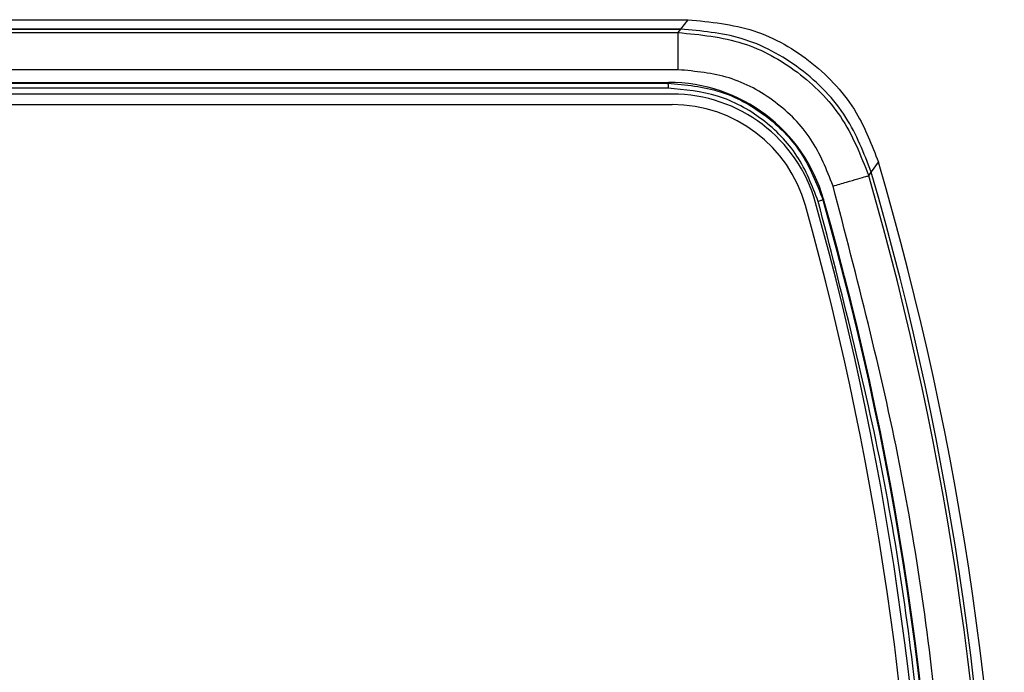
# Model space of a CAD drawing. Units: inches. Extents: x 0.3 to 10.6, y 0.4 to 8.2.
# Drawn here: x 7.1 to 7.2, y 5.5 to 5.6 of the extents above; entities that cross this region are included whole.
import ezdxf

# ---------------------------------------------------------------- set-up
doc = ezdxf.new("R2010")
doc.units = ezdxf.units.IN
doc.header["$MEASUREMENT"] = 0

msp = doc.modelspace()

# ---------------------------------------------------------------- linework, layer by layer
at = {"color": 7, "linetype": 'Continuous', "lineweight": 25}
for p, q in [((6.886169176532029, 5.586250003875387), (7.140244588618687, 5.586250003875387)), ((7.139540473002691, 5.585310266397981), (7.140244588618687, 5.586250003875387)), ((6.887108914009434, 5.585310266397981), (7.139540473002691, 5.585310266397981)), ((7.13952376350822, 5.585314959677097), (6.887109134006892, 5.585314959677097)), ((6.887450900058782, 5.58497321195833), (7.139267005849306, 5.58497321195833)), ((7.139267005849306, 5.58497321195833), (7.13952376350822, 5.585314959677097)), ((7.139267005849306, 5.581283992076512), (6.887450900058782, 5.581283992076512)), ((6.888711375497662, 5.580028530746375), (7.138317924209012, 5.580028530746375)), ((6.888788832936201, 5.579951064141277), (7.138259132179849, 5.579951064141277)), ((7.138317924209012, 5.580028530746375), (7.138259132179849, 5.579951064141277)), ((7.138680215336294, 5.578868108318341), (6.888638996333793, 5.578868108318341)), ((7.13825949769646, 5.579459012325501), (6.888788832936201, 5.579459012325501)), ((6.888638996333793, 5.577825210365988), (7.138680215336294, 5.577825210365988)), ((7.158430883633222, 5.571138195114958), (7.159121460238955, 5.572124196224589)), ((7.158167436676584, 5.570766637740554), (7.158419306266964, 5.571125251931146)), ((7.153693973979406, 5.568431227219415), (7.153636440060709, 5.568350625650532))]:
    msp.add_line(p, q, dxfattribs=at)
for centre, radius, start, end in [((7.138680215600788, 5.564104331797414), 0.01476377952756052, 15.59927083235591, 89.99999999999311), ((7.138680215600788, 5.564104331797415), 0.0137208739884876, 15.59927083240791, 89.99999999572739), ((6.864032694187894, 5.485364174317103), 0.3075787401575981, 343.6159628090409, 16.38403719095875), ((6.863038673133958, 5.485364174317103), 0.3072369906775596, 343.8609537787764, 16.1390462324684), ((6.863038673133958, 5.485364174317103), 0.3075787401574525, 343.8098258478063, 16.19017415219335), ((6.856650804424114, 5.485364174317103), 0.3065358346183941, 344.4007291675906, 15.59927083240901), ((6.856650804424115, 5.485364174317103), 0.3075787401574802, 344.4007291675929, 15.5992708324064), ((6.863038673133958, 5.485364174317103), 0.3022148462275808, 344.0622399825182, 15.9378342032783), ((6.863038673133958, 5.485364174317103), 0.3022923069642435, 344.050470825955, 15.94952917404434)]:
    msp.add_arc(centre, radius, start, end, dxfattribs=at)
msp.add_ellipse((7.138314245017566, 5.564031984217245), major_axis=(0.009632245249508564, 0.01277316300918941), ratio=0.9997610865232991, start_param=5.636996412731557, end_param=6.929190279681641, dxfattribs=at)
for points, knots in [([(7.140244588618687, 5.586250003875387), (7.14245922334526, 5.586033035014659), (7.146888523391492, 5.585599094295983), (7.152748687334165, 5.582199973180975), (7.157044920766753, 5.577548206462483), (7.158479478338196, 5.573801080506766), (7.159121460238955, 5.572124196224589)], [0, 0, 0, 0, 0.2625011500449575, 0.52500592629511, 0.7874343948572119, 1, 1, 1, 1]), ([(7.139267005849306, 5.581283992076512), (7.139267005849306, 5.581758230613334), (7.139267005849306, 5.582706713797626), (7.139267005849306, 5.583911412593555), (7.139267005849306, 5.584769957172647), (7.139267005849306, 5.584905459350428), (7.139267005849306, 5.58497321195833)], [0, 0, 0, 0, 0.2499950934354788, 0.4999934081033522, 0.7499910988572192, 1, 1, 1, 1]), ([(7.139267005849306, 5.58497321195833), (7.141445664179334, 5.584763875091789), (7.145678107905945, 5.58435719980208), (7.151260012573852, 5.581253109924481), (7.15579350699268, 5.576754050827984), (7.15736071704641, 5.572801307808642), (7.158167436676584, 5.570766637740554)], [0, 0, 0, 0, 0.2573711650360078, 0.4999907318436522, 0.7426207859437243, 0.9999999999999999, 0.9999999999999999, 0.9999999999999999, 0.9999999999999999]), ([(7.158419306266964, 5.571125251931146), (7.157692176365074, 5.5729941945642), (7.156159595540863, 5.57693338841872), (7.151578879381066, 5.581613695790196), (7.14579333299602, 5.584750534864099), (7.141552495149352, 5.585132320904308), (7.13952376350822, 5.585314959677097)], [0, 0, 0, 0, 0.2363837935104642, 0.4982290896657159, 0.7599628754505825, 1, 1, 1, 1]), ([(7.154623607615199, 5.569741147087109), (7.153992466877017, 5.571345425220202), (7.152728591683961, 5.574558032508106), (7.149022537996213, 5.578274533645528), (7.14442209913399, 5.580802303881289), (7.140984072611038, 5.581123550597792), (7.139267005849306, 5.581283992076512)], [0, 0, 0, 0, 0.2496592839862883, 0.4999489918129084, 0.7502576086610931, 1, 1, 1, 1]), ([(7.138259132179849, 5.579951064141277), (7.140015308888613, 5.579783718624408), (7.143464556017129, 5.579455040968766), (7.148034684302235, 5.576916350991424), (7.151730324757362, 5.573219132035655), (7.152993431090001, 5.569993000906817), (7.153636456102191, 5.568350634817093)], [0, 0, 0, 0, 0.2545838408926255, 0.5000194899426152, 0.7454687976254563, 1, 1, 1, 1]), ([(7.138259132179849, 5.579951064141277), (7.138259162699367, 5.57994272733677), (7.138259223734126, 5.579926054896263), (7.138259315932358, 5.57981181419681), (7.138259405639528, 5.579650331702783), (7.138259467011011, 5.579522785046249), (7.13825949769646, 5.579459012325501)], [0, 0, 0, 0, 0.2500029822054335, 0.4999709234796438, 0.7499878434311841, 1, 1, 1, 1]), ([(7.153163303443091, 5.568215510544726), (7.152554852716817, 5.569776210014665), (7.151335938745717, 5.572902771141882), (7.147741719173493, 5.576525580174285), (7.143270783372649, 5.57898843757542), (7.139928358062286, 5.57930230133349), (7.13825949769646, 5.579459012325501)], [0, 0, 0, 0, 0.2495377732412775, 0.4999009204628656, 0.7503024135682815, 1, 1, 1, 1]), ([(7.154623607615199, 5.569741147087109), (7.155079157706366, 5.569872971241415), (7.155990262434114, 5.570136620865348), (7.157147488083854, 5.570471488090891), (7.157972185645544, 5.570710135743968), (7.158102351939648, 5.57074780343497), (7.158167436676584, 5.570766637740554)], [0, 0, 0, 0, 0.2499958303001816, 0.499994155023402, 0.7499909703165888, 1, 1, 1, 1]), ([(7.154623607615199, 5.400987201547089), (7.157006095695561, 5.410136819263554), (7.161784317742834, 5.428486923701567), (7.165655152181938, 5.456776354581807), (7.167053115112966, 5.485363783769969), (7.165655131724527, 5.513951396169629), (7.161784549803819, 5.542240868994316), (7.157006173040339, 5.560591343885272), (7.154623607615199, 5.569741147087109)], [0, 0, 0, 0, 0.1658046367215798, 0.3325310952251131, 0.4999999923701433, 0.6674619976103664, 0.8341919052734054, 1, 1, 1, 1]), ([(7.153636440060709, 5.568350625650532), (7.153628420518282, 5.568348335311059), (7.153612382755929, 5.568343755009815), (7.153502541893664, 5.568312388957301), (7.153347265134316, 5.568268043456951), (7.1532246227478, 5.568233021155933), (7.153163303443091, 5.568215510544726)], [0, 0, 0, 0, 0.2500064088902541, 0.4999715893004109, 0.7499934944983929, 1, 1, 1, 1]), ([(7.153163303443091, 5.402512838089471), (7.155473653365351, 5.411502528517876), (7.160106876691319, 5.429530638885402), (7.163858834732634, 5.457304614829336), (7.165213761259521, 5.485363783716009), (7.163858815822866, 5.513423137978626), (7.160107106283031, 5.541197154780753), (7.155473729604925, 5.559225636055816), (7.153163303443091, 5.568215510544726)], [0, 0, 0, 0, 0.1658260099441148, 0.3325508962614547, 0.4999999921967906, 0.6674420666512225, 0.8341704974765268, 1, 1, 1, 1])]:
    msp.add_open_spline(points, degree=3, knots=knots, dxfattribs=at)

doc.saveas('drawing.dxf')
